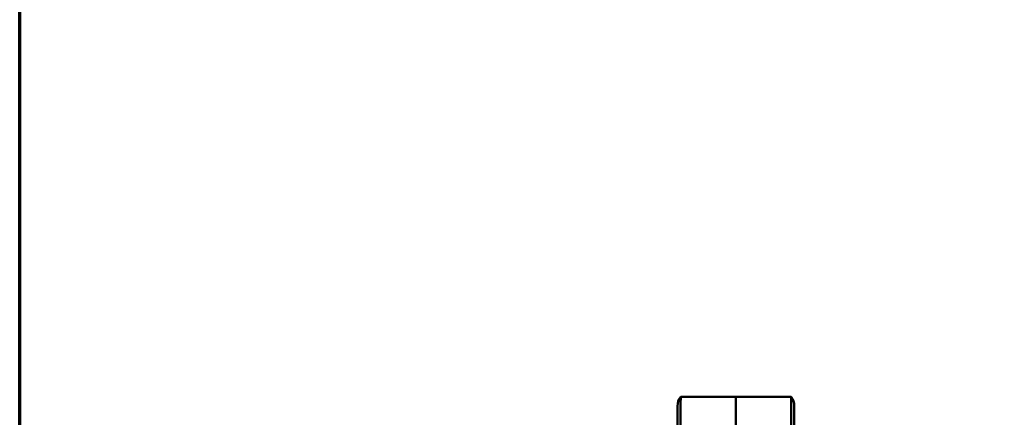
# Model space of a CAD drawing. Units: inches. Extents: x 0.6 to 87.4, y 0.6 to 67.4.
# Drawn here: x 1.6 to 18.4, y 39.2 to 46 of the extents above; entities that cross this region are included whole.
import ezdxf

# ---------------------------------------------------------------- set-up
doc = ezdxf.new("R2010")
doc.units = ezdxf.units.IN
doc.header["$LTSCALE"] = 4
doc.header["$MEASUREMENT"] = 0
doc.layers.add('Border (ANSI)', color=7, linetype='Continuous', lineweight=70)
doc.layers.add('Visible (ANSI)', color=7, linetype='Continuous', lineweight=50)

# ---------------------------------------------------------------- blocks, each defined once
blk = doc.blocks.new('Borders Default Border')
at = {"layer": 'Border (ANSI)', "flags": 128}
blk.add_lwpolyline([(0.3937, 0.3937), (0.3937, 16.6063), (21.6063, 16.6063), (21.6063, 0.3937), (0.3937, 0.3937)], dxfattribs=at)

msp = doc.modelspace()

# ---------------------------------------------------------------- linework, layer by layer
at = {"layer": 'Visible (ANSI)'}
for p, q in [((13.844, 39.589), (12.899, 39.589)), ((12.899, 39.589), (12.899, 39.589)), ((13.844, 39.589), (14.79, 39.589)), ((13.844, 36.214), (13.844, 39.589)), ((14.79, 36.214), (14.79, 39.589)), ((12.844, 36.214), (12.844, 39.433)), ((14.844, 39.433), (14.844, 36.214))]:
    msp.add_line(p, q, dxfattribs=at)
for centre, start, end in [((13.094, 39.433), 141.4778, 180), ((14.594, 39.433), 0, 38.5233)]:
    msp.add_arc(centre, 0.25, start, end, dxfattribs=at)
msp.add_open_spline([(12.899, 36.214), (12.898, 36.665), (12.898, 37.112), (12.897, 37.933), (12.897, 38.301), (12.897, 38.92), (12.897, 39.166), (12.898, 39.502), (12.898, 39.588), (12.899, 39.589)], degree=3, knots=[-13.503154, -13.503154, -13.503154, -13.503154, -10.062658, -10.062658, -6.709042, -6.709042, -3.354677, -3.354677, 0, 0, 0, 0], dxfattribs=at)

# ---------------------------------------------------------------- block references
at = {"xscale": 4, "yscale": 4, "zscale": 4}
msp.add_blockref('Borders Default Border', (0, 0), dxfattribs=at)

doc.saveas('drawing.dxf')
